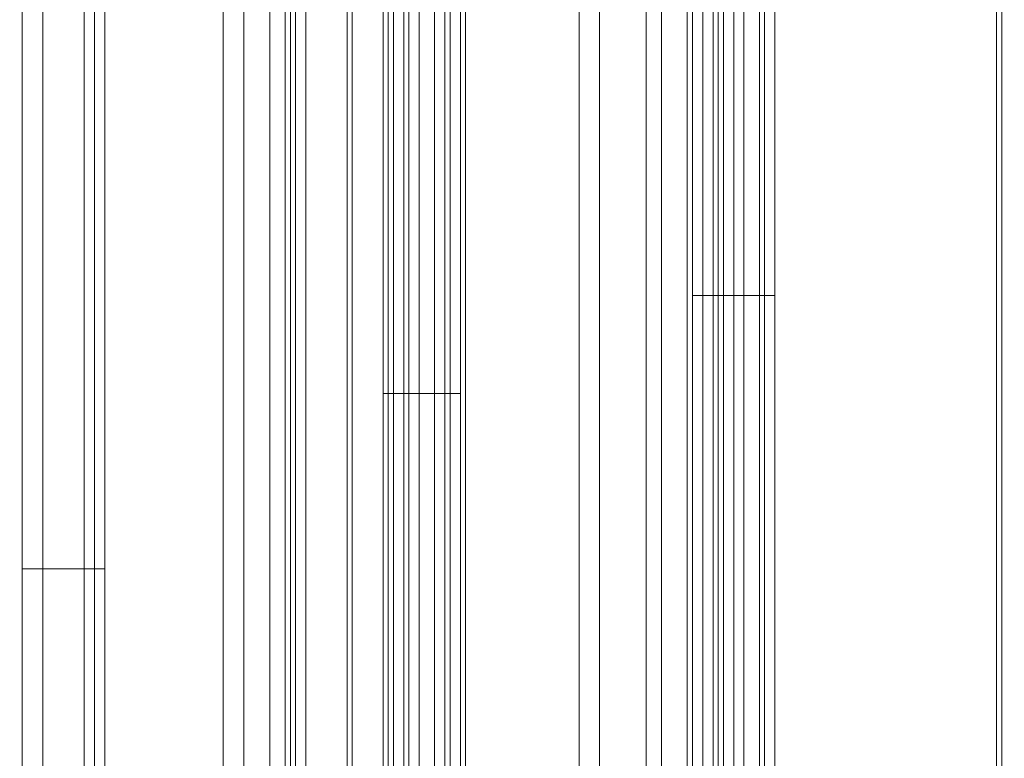
# Model space of a CAD drawing. Units: millimetres. Extents: x -4393 to 5773, y -4246 to 4236.
# Drawn here: x -86 to 10, y -2460 to -2388 of the extents above; entities that cross this region are included whole.
import ezdxf

# ---------------------------------------------------------------- set-up
doc = ezdxf.new("R2010")
doc.units = ezdxf.units.MM

# ---------------------------------------------------------------- blocks, each defined once
blk = doc.blocks.new('WMF0')
at = {"color": 140, "lineweight": 0}
for points in [[(3483.113, -3670.974), (3483.113, -3183.04)], [(3483.87, -3670.974), (3486.896, -3670.974), (3486.896, -3183.04)], [(3483.87, -3670.974), (3483.87, -3183.04)], [(3484.122, -3670.974), (3484.122, -3183.04)], [(3484.374, -3670.974), (3484.374, -3183.04)], [(3487.148, -3670.974), (3487.148, -3183.04)], [(3488.913, -3670.974), (3488.913, -3183.04)], [(3489.669, -3670.974), (3489.669, -3183.04)], [(3489.669, -3670.974), (3489.669, -3183.04)], [(3489.921, -3670.974), (3489.921, -3183.04)], [(3490.426, -3670.974), (3490.426, -3183.04)], [(3491.182, -3670.974), (3491.182, -3183.04)], [(3491.687, -3670.974), (3491.687, -3183.04)], [(3491.687, -3670.974), (3491.687, -3183.04)], [(3491.939, -3183.04), (3491.939, -3670.974)], [(3728.971, -3434.446), (3492.695, -3670.974), (3492.695, -3183.04)]]:
    blk.add_lwpolyline(points, dxfattribs=at)
at = {"color": 30, "lineweight": 0}
for points in [[(3471.009, -3204.474), (3471.009, -3649.54)], [(3471.009, -3204.474), (3471.009, -3649.54)], [(3471.009, -3204.474), (3471.009, -3649.54)], [(3471.009, -3204.474), (3471.009, -3649.54)], [(3471.009, -3204.474), (3471.009, -3649.54)], [(3471.009, -3204.474), (3471.009, -3649.54)], [(3471.009, -3204.474), (3471.009, -3649.54)], [(3471.009, -3204.474), (3471.009, -3649.54)], [(3472.018, -3204.474), (3472.018, -3649.54)], [(3472.018, -3204.474), (3472.018, -3649.54)], [(3472.018, -3204.474), (3472.018, -3649.54)], [(3472.018, -3204.474), (3472.018, -3649.54)], [(3474.035, -3204.474), (3474.035, -3649.54)], [(3474.035, -3204.474), (3474.035, -3649.54)], [(3474.035, -3204.474), (3474.035, -3649.54)], [(3474.035, -3204.474), (3474.035, -3649.54)], [(3474.035, -3204.474), (3474.035, -3649.54)], [(3474.035, -3204.474), (3474.035, -3649.54)], [(3474.54, -3204.474), (3474.54, -3649.54)], [(3474.54, -3204.474), (3474.54, -3649.54)], [(3475.044, -3204.474), (3475.044, -3649.54)], [(3480.844, -3204.474), (3480.844, -3649.54)], [(3480.844, -3204.474), (3480.844, -3649.54)], [(3480.844, -3204.474), (3480.844, -3649.54)], [(3480.844, -3204.474), (3480.844, -3649.54)], [(3481.852, -3204.474), (3481.852, -3649.54)], [(3481.852, -3649.54), (3481.852, -3204.474)], [(3499.251, -3224.395), (3491.687, -3224.395), (3491.687, -3204.474), (3483.87, -3204.474), (3483.87, -3649.54), (3491.687, -3649.54), (3491.687, -3629.367), (3499.251, -3629.367)], [(3483.87, -3204.474), (3483.87, -3649.54)], [(3483.87, -3204.474), (3483.87, -3649.54)], [(3483.87, -3204.474), (3483.87, -3649.54)], [(3483.87, -3204.474), (3483.87, -3649.54)], [(3483.87, -3204.474), (3483.87, -3649.54)], [(3484.878, -3204.474), (3484.878, -3649.54)], [(3491.687, -3224.395), (3499.251, -3224.395), (3499.251, -3629.367), (3491.687, -3629.367), (3491.687, -3649.54), (3483.87, -3649.54)], [(3488.661, -3224.395), (3488.661, -3629.367)], [(3489.165, -3224.395), (3489.165, -3629.367)], [(3489.165, -3224.395), (3489.165, -3629.367)], [(3489.669, -3224.395), (3489.669, -3629.367)], [(3489.669, -3224.395), (3489.669, -3629.367)], [(3489.669, -3224.395), (3489.669, -3629.367)], [(3489.669, -3224.395), (3489.669, -3629.367)], [(3489.669, -3224.395), (3489.669, -3629.367)], [(3489.669, -3224.395), (3489.669, -3629.367)], [(3491.687, -3224.395), (3491.687, -3629.367)], [(3491.687, -3224.395), (3491.687, -3629.367)], [(3491.687, -3224.395), (3491.687, -3629.367)], [(3491.687, -3224.395), (3491.687, -3629.367)], [(3492.443, -3224.395), (3492.443, -3629.367)], [(3492.443, -3224.395), (3492.443, -3629.367)], [(3492.443, -3224.395), (3492.443, -3629.367)], [(3492.443, -3224.395), (3492.443, -3629.367)], [(3492.443, -3224.395), (3492.443, -3629.367)], [(3492.443, -3224.395), (3492.443, -3629.367)], [(3492.443, -3224.395), (3492.443, -3629.367)], [(3492.443, -3224.395), (3492.443, -3629.367)], [(3498.243, -3224.395), (3498.243, -3629.367)], [(3499.251, -3224.395), (3499.251, -3629.367)], [(3499.251, -3224.395), (3499.251, -3629.367)], [(3499.251, -3224.395), (3499.251, -3629.367)], [(3499.251, -3224.395), (3499.251, -3629.367)], [(3499.251, -3224.395), (3499.251, -3629.367)], [(3501.521, -3224.395), (3501.521, -3629.367)], [(3501.521, -3224.395), (3501.521, -3629.367)], [(3502.277, -3224.395), (3502.277, -3629.367)], [(3502.277, -3224.395), (3502.277, -3629.367)], [(3502.277, -3224.395), (3502.277, -3629.367)], [(3502.277, -3224.395), (3502.277, -3629.367)], [(3504.295, -3224.395), (3504.295, -3629.367)], [(3504.295, -3224.395), (3504.295, -3629.367)], [(3505.303, -3224.395), (3505.303, -3629.367)], [(3505.303, -3224.395), (3505.303, -3629.367)], [(3507.321, -3224.395), (3507.321, -3629.367)], [(3489.669, -3513.877), (3491.687, -3513.877), (3492.443, -3513.877)], [(3492.443, -3513.877), (3491.687, -3513.877), (3489.669, -3513.877)], [(3492.443, -3513.877), (3491.687, -3513.877), (3489.669, -3513.877)], [(3489.669, -3513.877), (3491.687, -3513.877), (3492.443, -3513.877)], [(3474.035, -3522.45), (3472.018, -3522.45), (3471.009, -3522.45)], [(3471.009, -3522.45), (3472.018, -3522.45), (3474.035, -3522.45)], [(3474.035, -3522.45), (3472.018, -3522.45), (3471.009, -3522.45)], [(3471.009, -3522.45), (3472.018, -3522.45), (3474.035, -3522.45)]]:
    blk.add_lwpolyline(points, dxfattribs=at)
for points in [[(3489.669, -3224.395), (3481.852, -3224.395), (3481.852, -3204.474), (3474.035, -3204.474), (3474.035, -3649.54), (3481.852, -3649.54), (3481.852, -3629.367), (3489.669, -3629.367), (3489.669, -3224.395)], [(3481.852, -3224.395), (3489.669, -3224.395), (3489.669, -3629.367), (3481.852, -3629.367), (3481.852, -3649.54), (3474.035, -3649.54), (3474.035, -3204.474), (3481.852, -3204.474), (3481.852, -3224.395)], [(3481.852, -3204.474), (3481.852, -3649.54), (3481.852, -3204.474)], [(3501.521, -3224.395), (3501.521, -3629.367), (3501.521, -3224.395)], [(3523.207, -3224.395), (3507.321, -3224.395), (3507.321, -3629.367), (3523.207, -3629.367), (3523.207, -3224.395)], [(3489.669, -3513.877), (3488.913, -3513.877), (3488.661, -3513.877), (3488.913, -3513.877), (3489.669, -3513.877)], [(3474.035, -3522.45), (3474.792, -3522.45), (3475.044, -3522.45), (3474.792, -3522.45), (3474.035, -3522.45)]]:
    blk.add_lwpolyline(points, close=True, dxfattribs=at)
at = {"color": 253, "lineweight": 0}
for points in [[(2703.428, -3541.867), (3503.79, -3541.867), (3503.79, -3311.895), (2703.428, -3311.895), (2703.428, -3541.867)], [(2704.185, -3311.895), (3503.79, -3311.895), (3503.79, -3541.867), (2704.185, -3541.867), (2704.185, -3311.895)], [(3503.79, -3541.867), (3503.538, -3541.867), (3503.538, -3311.895), (3503.79, -3311.895), (3503.79, -3541.867)], [(3503.79, -3541.867), (3503.79, -3311.895), (3504.799, -3311.895), (3504.799, -3541.867), (3503.79, -3541.867)], [(3507.825, -3541.867), (3518.92, -3541.867), (3518.92, -3311.895), (3507.825, -3311.895), (3507.825, -3541.867)], [(3518.668, -3541.867), (3507.825, -3541.867), (3507.825, -3311.895), (3518.668, -3311.895), (3518.668, -3541.867)], [(3518.92, -3541.867), (3518.668, -3541.867), (3518.668, -3311.895), (3518.92, -3311.895), (3518.92, -3541.867)]]:
    blk.add_lwpolyline(points, close=True, dxfattribs=at)
for points in [[(3503.79, -3311.895), (3503.538, -3311.895), (3503.538, -3541.867), (3503.79, -3541.867)], [(3503.79, -3311.895), (3503.79, -3541.867)], [(3503.79, -3541.867), (3503.79, -3311.895)], [(3503.79, -3541.867), (3503.79, -3311.895)], [(3503.79, -3311.895), (3503.79, -3541.867)], [(3503.79, -3311.895), (3503.79, -3541.867)], [(3504.295, -3311.895), (3504.295, -3541.867)], [(3504.799, -3311.895), (3504.799, -3541.867)], [(3504.799, -3311.895), (3504.799, -3541.867)], [(3504.799, -3311.895), (3504.799, -3541.867)], [(3505.051, -3311.895), (3505.051, -3541.867)], [(3505.303, -3311.895), (3505.303, -3541.867)], [(3505.808, -3311.895), (3505.808, -3541.867)], [(3506.312, -3311.895), (3506.312, -3541.867)], [(3506.312, -3311.895), (3506.312, -3541.867)], [(3507.068, -3311.895), (3507.068, -3541.867)], [(3507.825, -3311.895), (3507.825, -3541.867)], [(3507.825, -3311.895), (3507.825, -3541.867)], [(3507.825, -3509.086), (3504.799, -3509.086), (3503.79, -3509.086)], [(3507.825, -3509.086), (3505.808, -3509.086), (3504.799, -3509.086)]]:
    blk.add_lwpolyline(points, dxfattribs=at)

msp = doc.modelspace()

# ---------------------------------------------------------------- block references
at = {"color": 51, "xscale": 2.000635700000203, "yscale": 2.000635700000203, "zscale": 2.0006357}
msp.add_blockref('WMF0', (-7030.449, 4605.436), dxfattribs=at)

doc.saveas('drawing.dxf')
